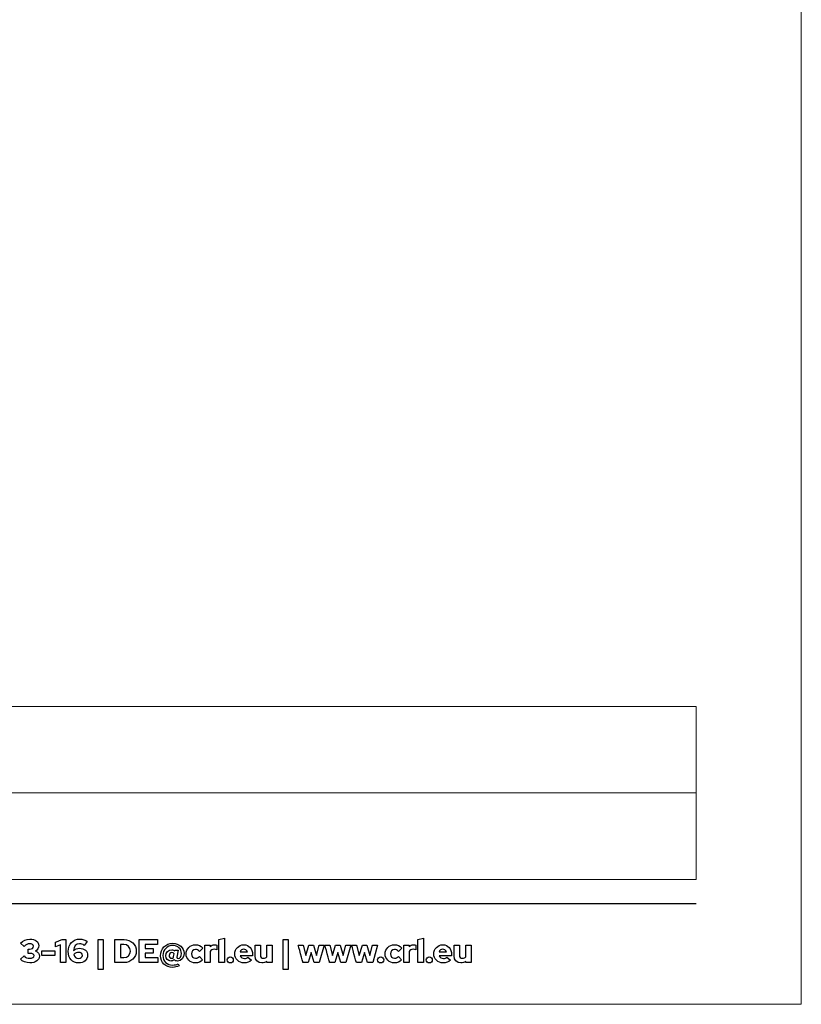
# Model space of a CAD drawing. Units: centimetres. Extents: x -66 to 2454, y -16 to 931.
# Drawn here: x 1749 to 1912, y 485 to 691 of the extents above; entities that cross this region are included whole.
import ezdxf

# ---------------------------------------------------------------- set-up
doc = ezdxf.new("R2010")
doc.units = ezdxf.units.CM
doc.header["$MEASUREMENT"] = 0
doc.layers.add('layer 1', color=7, linetype='Continuous')

msp = doc.modelspace()

# ---------------------------------------------------------------- linework, layer by layer
at = {"layer": 'layer 1', "color": 250, "lineweight": 20}
msp.add_lwpolyline([(1280.075, 485.239), (1911.881, 485.239), (1911.881, 930.511), (1280.075, 930.511), (1280.075, 485.239)], close=True, dxfattribs=at)
at = {"layer": 'layer 1', "color": 253, "lineweight": 20}
msp.add_open_spline([(1306.645, 529.372), (1306.645, 529.372), (1889.911, 529.372), (1889.911, 529.372), (1889.911, 529.372), (1889.911, 529.372), (1889.911, 547.423), (1889.911, 547.423), (1889.911, 547.423), (1889.911, 547.423), (1306.645, 547.423), (1306.645, 547.423), (1306.645, 547.423), (1306.645, 547.423), (1306.645, 529.372), (1306.645, 529.372)], degree=3, knots=[0, 0, 0, 0, 0.25, 0.25, 0.25, 0.25, 0.5, 0.5, 0.5, 0.5, 0.75, 0.75, 0.75, 0.75, 1, 1, 1, 1], dxfattribs=at)
at = {"layer": 'layer 1', "color": 7, "lineweight": 20}
msp.add_open_spline([(1306.645, 511.32), (1306.645, 511.32), (1889.911, 511.32), (1889.911, 511.32), (1889.911, 511.32), (1889.911, 511.32), (1889.911, 529.372), (1889.911, 529.372), (1889.911, 529.372), (1889.911, 529.372), (1306.645, 529.372), (1306.645, 529.372), (1306.645, 529.372), (1306.645, 529.372), (1306.645, 511.32), (1306.645, 511.32)], degree=3, knots=[0, 0, 0, 0, 0.25, 0.25, 0.25, 0.25, 0.5, 0.5, 0.5, 0.5, 0.75, 0.75, 0.75, 0.75, 1, 1, 1, 1], dxfattribs=at)
at = {"layer": 'layer 1', "color": 250, "lineweight": 25}
msp.add_open_spline([(1302.044, 506.29), (1302.044, 506.29), (1889.912, 506.29), (1889.912, 506.29)], degree=3, dxfattribs=at)
at = {"layer": 'layer 1', "color": 251}
for points, knots in [([(1752.717, 495.311), (1752.717, 495.794), (1752.407, 496.173), (1751.91, 496.366), (1751.91, 496.366), (1752.331, 496.608), (1752.586, 497.008), (1752.586, 497.484), (1752.586, 497.484), (1752.586, 498.298), (1751.827, 498.857), (1750.731, 498.857), (1750.731, 498.857), (1749.992, 498.857), (1749.254, 498.539), (1748.778, 498.015), (1748.778, 498.015), (1748.778, 498.015), (1749.537, 497.332), (1749.537, 497.332), (1749.537, 497.332), (1749.944, 497.746), (1750.227, 497.884), (1750.689, 497.884), (1750.689, 497.884), (1751.138, 497.884), (1751.462, 497.663), (1751.462, 497.353), (1751.462, 497.353), (1751.462, 497.001), (1751.138, 496.753), (1750.676, 496.753), (1750.676, 496.753), (1750.676, 496.753), (1750.337, 496.753), (1750.337, 496.753), (1750.337, 496.753), (1750.337, 496.753), (1750.337, 495.863), (1750.337, 495.863), (1750.337, 495.863), (1750.337, 495.863), (1750.793, 495.863), (1750.793, 495.863), (1750.793, 495.863), (1751.289, 495.863), (1751.586, 495.69), (1751.586, 495.401), (1751.586, 495.401), (1751.586, 495.062), (1751.234, 494.842), (1750.696, 494.842), (1750.696, 494.842), (1750.165, 494.842), (1749.868, 494.966), (1749.496, 495.352), (1749.496, 495.352), (1749.496, 495.352), (1748.744, 494.662), (1748.744, 494.662), (1748.744, 494.662), (1749.192, 494.172), (1749.923, 493.883), (1750.71, 493.883), (1750.71, 493.883), (1751.876, 493.883), (1752.717, 494.483), (1752.717, 495.311)], [0, 0, 0, 0, 0.0588235, 0.0588235, 0.0588235, 0.0588235, 0.1176471, 0.1176471, 0.1176471, 0.1176471, 0.1764706, 0.1764706, 0.1764706, 0.1764706, 0.2352941, 0.2352941, 0.2352941, 0.2352941, 0.2941176, 0.2941176, 0.2941176, 0.2941177, 0.3529412, 0.3529412, 0.3529412, 0.3529412, 0.4117647, 0.4117647, 0.4117647, 0.4117647, 0.4705882, 0.4705882, 0.4705882, 0.4705882, 0.5294118, 0.5294118, 0.5294118, 0.5294118, 0.5882353, 0.5882353, 0.5882353, 0.5882353, 0.6470588, 0.6470588, 0.6470588, 0.6470588, 0.7058824, 0.7058824, 0.7058824, 0.7058824, 0.7647059, 0.7647059, 0.7647059, 0.7647059, 0.8235294, 0.8235294, 0.8235294, 0.8235294, 0.8823529, 0.8823529, 0.8823529, 0.882353, 0.9411765, 0.9411765, 0.9411765, 0.9411765, 1, 1, 1, 1]), ([(1758.202, 498.781), (1758.202, 498.781), (1757.499, 498.781), (1757.499, 498.781), (1757.499, 498.781), (1757.499, 498.781), (1756.084, 498.215), (1756.084, 498.215), (1756.084, 498.215), (1756.084, 498.215), (1756.084, 497.249), (1756.084, 497.249), (1756.084, 497.249), (1756.084, 497.249), (1757.085, 497.65), (1757.085, 497.65), (1757.085, 497.65), (1757.085, 497.65), (1757.085, 493.952), (1757.085, 493.952), (1757.085, 493.952), (1757.085, 493.952), (1758.202, 493.952), (1758.202, 493.952), (1758.202, 493.952), (1758.202, 493.952), (1758.202, 498.781), (1758.202, 498.781)], [0, 0, 0, 0, 0.1428571, 0.1428571, 0.1428571, 0.1428572, 0.2857143, 0.2857143, 0.2857143, 0.2857143, 0.4285714, 0.4285714, 0.4285714, 0.4285714, 0.5714286, 0.5714286, 0.5714286, 0.5714286, 0.7142857, 0.7142857, 0.7142857, 0.7142857, 0.8571429, 0.8571429, 0.8571429, 0.8571429, 1, 1, 1, 1]), ([(1760.934, 493.876), (1762.003, 493.876), (1762.79, 494.559), (1762.79, 495.476), (1762.79, 495.476), (1762.79, 496.346), (1762.093, 496.953), (1761.1, 496.953), (1761.1, 496.953), (1760.603, 496.953), (1760.155, 496.767), (1759.844, 496.442), (1759.844, 496.442), (1759.899, 497.387), (1760.32, 497.884), (1761.072, 497.884), (1761.072, 497.884), (1761.472, 497.884), (1761.762, 497.781), (1762.045, 497.546), (1762.045, 497.546), (1762.045, 497.546), (1762.693, 498.332), (1762.693, 498.332), (1762.693, 498.332), (1762.335, 498.65), (1761.728, 498.864), (1761.162, 498.864), (1761.162, 498.864), (1759.699, 498.864), (1758.727, 497.836), (1758.727, 496.297), (1758.727, 496.297), (1758.727, 494.849), (1759.616, 493.876), (1760.934, 493.876)], [0, 0, 0, 0, 0.1111111, 0.1111111, 0.1111111, 0.1111111, 0.2222222, 0.2222222, 0.2222222, 0.2222222, 0.3333333, 0.3333333, 0.3333333, 0.3333333, 0.4444444, 0.4444444, 0.4444444, 0.4444445, 0.5555556, 0.5555556, 0.5555556, 0.5555556, 0.6666667, 0.6666667, 0.6666667, 0.6666667, 0.7777778, 0.7777778, 0.7777778, 0.7777778, 0.8888889, 0.8888889, 0.8888889, 0.8888889, 1, 1, 1, 1]), ([(1764.998, 492.475), (1764.998, 492.475), (1766.04, 492.475), (1766.04, 492.475), (1766.04, 492.475), (1766.04, 492.475), (1766.04, 498.781), (1766.04, 498.781), (1766.04, 498.781), (1766.04, 498.781), (1764.998, 498.781), (1764.998, 498.781), (1764.998, 498.781), (1764.998, 498.781), (1764.998, 492.475), (1764.998, 492.475)], [0, 0, 0, 0, 0.25, 0.25, 0.25, 0.25, 0.5, 0.5, 0.5, 0.5, 0.75, 0.75, 0.75, 0.75, 1, 1, 1, 1]), ([(1768.447, 493.952), (1768.447, 493.952), (1770.406, 493.952), (1770.406, 493.952), (1770.406, 493.952), (1771.835, 493.952), (1772.959, 495.014), (1772.959, 496.353), (1772.959, 496.353), (1772.959, 497.712), (1771.835, 498.781), (1770.406, 498.781), (1770.406, 498.781), (1770.406, 498.781), (1768.447, 498.781), (1768.447, 498.781), (1768.447, 498.781), (1768.447, 498.781), (1768.447, 493.952), (1768.447, 493.952)], [0, 0, 0, 0, 0.2, 0.2, 0.2, 0.2, 0.4, 0.4, 0.4, 0.4, 0.6, 0.6, 0.6, 0.6, 0.8, 0.8, 0.8, 0.8, 1, 1, 1, 1]), ([(1770.379, 497.732), (1771.138, 497.732), (1771.731, 497.125), (1771.731, 496.353), (1771.731, 496.353), (1771.731, 495.594), (1771.138, 495), (1770.379, 495), (1770.379, 495), (1770.379, 495), (1769.634, 495), (1769.634, 495), (1769.634, 495), (1769.634, 495), (1769.634, 497.732), (1769.634, 497.732), (1769.634, 497.732), (1769.634, 497.732), (1770.379, 497.732), (1770.379, 497.732)], [0, 0, 0, 0, 0.2, 0.2, 0.2, 0.2, 0.4, 0.4, 0.4, 0.4, 0.6, 0.6, 0.6, 0.6, 0.8, 0.8, 0.8, 0.8, 1, 1, 1, 1]), ([(1773.587, 493.952), (1773.587, 493.952), (1777.423, 493.952), (1777.423, 493.952), (1777.423, 493.952), (1777.423, 493.952), (1777.423, 494.98), (1777.423, 494.98), (1777.423, 494.98), (1777.423, 494.98), (1774.774, 494.98), (1774.774, 494.98), (1774.774, 494.98), (1774.774, 494.98), (1774.774, 495.89), (1774.774, 495.89), (1774.774, 495.89), (1774.774, 495.89), (1776.506, 495.89), (1776.506, 495.89), (1776.506, 495.89), (1776.506, 495.89), (1776.506, 496.884), (1776.506, 496.884), (1776.506, 496.884), (1776.506, 496.884), (1774.774, 496.884), (1774.774, 496.884), (1774.774, 496.884), (1774.774, 496.884), (1774.774, 497.753), (1774.774, 497.753), (1774.774, 497.753), (1774.774, 497.753), (1777.395, 497.753), (1777.395, 497.753), (1777.395, 497.753), (1777.395, 497.753), (1777.395, 498.781), (1777.395, 498.781), (1777.395, 498.781), (1777.395, 498.781), (1773.587, 498.781), (1773.587, 498.781), (1773.587, 498.781), (1773.587, 498.781), (1773.587, 493.952), (1773.587, 493.952)], [0, 0, 0, 0, 0.0833333, 0.0833333, 0.0833333, 0.0833333, 0.1666667, 0.1666667, 0.1666667, 0.1666667, 0.25, 0.25, 0.25, 0.25, 0.3333333, 0.3333333, 0.3333333, 0.3333333, 0.4166667, 0.4166667, 0.4166667, 0.4166667, 0.5, 0.5, 0.5, 0.5, 0.5833333, 0.5833333, 0.5833333, 0.5833333, 0.6666667, 0.6666667, 0.6666667, 0.6666667, 0.75, 0.75, 0.75, 0.75, 0.8333333, 0.8333333, 0.8333333, 0.8333333, 0.9166667, 0.9166667, 0.9166667, 0.9166667, 1, 1, 1, 1]), ([(1780.134, 494.276), (1780.39, 494.276), (1780.652, 494.373), (1780.852, 494.552), (1780.852, 494.552), (1780.99, 494.366), (1781.238, 494.269), (1781.583, 494.269), (1781.583, 494.269), (1782.37, 494.269), (1782.922, 494.931), (1782.922, 495.877), (1782.922, 495.877), (1782.922, 497.056), (1781.894, 497.974), (1780.576, 497.974), (1780.576, 497.974), (1779.093, 497.974), (1777.996, 496.87), (1777.996, 495.38), (1777.996, 495.38), (1777.996, 493.979), (1779.079, 492.958), (1780.569, 492.958), (1780.569, 492.958), (1781.024, 492.958), (1781.438, 493.055), (1781.88, 493.255), (1781.88, 493.255), (1781.88, 493.255), (1781.687, 493.683), (1781.687, 493.683), (1781.687, 493.683), (1781.356, 493.524), (1780.983, 493.441), (1780.562, 493.441), (1780.562, 493.441), (1779.348, 493.441), (1778.513, 494.248), (1778.513, 495.428), (1778.513, 495.428), (1778.513, 496.621), (1779.396, 497.532), (1780.555, 497.532), (1780.555, 497.532), (1781.604, 497.532), (1782.39, 496.801), (1782.39, 495.828), (1782.39, 495.828), (1782.39, 495.201), (1782.108, 494.773), (1781.694, 494.773), (1781.694, 494.773), (1781.48, 494.773), (1781.376, 494.89), (1781.425, 495.104), (1781.425, 495.104), (1781.425, 495.104), (1781.728, 496.539), (1781.728, 496.539), (1781.728, 496.539), (1781.728, 496.539), (1781.017, 496.539), (1781.017, 496.539), (1781.017, 496.539), (1781.017, 496.539), (1780.99, 496.414), (1780.99, 496.414), (1780.99, 496.414), (1780.824, 496.553), (1780.604, 496.628), (1780.369, 496.628), (1780.369, 496.628), (1779.672, 496.628), (1779.127, 496.07), (1779.127, 495.352), (1779.127, 495.352), (1779.127, 494.752), (1779.569, 494.276), (1780.134, 494.276)], [0, 0, 0, 0, 0.05, 0.05, 0.05, 0.05, 0.1, 0.1, 0.1, 0.1, 0.15, 0.15, 0.15, 0.15, 0.2, 0.2, 0.2, 0.2, 0.25, 0.25, 0.25, 0.25, 0.3, 0.3, 0.3, 0.3, 0.35, 0.35, 0.35, 0.35, 0.4, 0.4, 0.4, 0.4, 0.45, 0.45, 0.45, 0.45, 0.5, 0.5, 0.5, 0.5, 0.55, 0.55, 0.55, 0.55, 0.6, 0.6, 0.6, 0.6, 0.65, 0.65, 0.65, 0.65, 0.7, 0.7, 0.7, 0.7, 0.75, 0.75, 0.75, 0.75, 0.8, 0.8, 0.8, 0.8, 0.85, 0.85, 0.85, 0.85, 0.9, 0.9, 0.9, 0.9, 0.95, 0.95, 0.95, 0.95, 1, 1, 1, 1]), ([(1785.35, 494.849), (1784.846, 494.849), (1784.474, 495.242), (1784.474, 495.773), (1784.474, 495.773), (1784.474, 496.304), (1784.839, 496.704), (1785.322, 496.704), (1785.322, 496.704), (1785.647, 496.704), (1785.902, 496.573), (1786.157, 496.284), (1786.157, 496.284), (1786.157, 496.284), (1786.84, 496.994), (1786.84, 496.994), (1786.84, 496.994), (1786.461, 497.422), (1785.895, 497.67), (1785.295, 497.67), (1785.295, 497.67), (1784.205, 497.67), (1783.363, 496.842), (1783.363, 495.773), (1783.363, 495.773), (1783.363, 494.704), (1784.205, 493.883), (1785.295, 493.883), (1785.295, 493.883), (1785.874, 493.883), (1786.433, 494.131), (1786.806, 494.552), (1786.806, 494.552), (1786.806, 494.552), (1786.143, 495.242), (1786.143, 495.242), (1786.143, 495.242), (1785.902, 494.973), (1785.653, 494.849), (1785.35, 494.849)], [0, 0, 0, 0, 0.1, 0.1, 0.1, 0.1, 0.2, 0.2, 0.2, 0.2, 0.3, 0.3, 0.3, 0.3, 0.4, 0.4, 0.4, 0.4, 0.5, 0.5, 0.5, 0.5, 0.6, 0.6, 0.6, 0.6, 0.7, 0.7, 0.7, 0.7, 0.8, 0.8, 0.8, 0.8, 0.9, 0.9, 0.9, 0.9, 1, 1, 1, 1]), ([(1787.247, 493.952), (1787.247, 493.952), (1788.365, 493.952), (1788.365, 493.952), (1788.365, 493.952), (1788.365, 493.952), (1788.365, 496.27), (1788.365, 496.27), (1788.365, 496.27), (1788.551, 496.56), (1788.862, 496.732), (1789.214, 496.732), (1789.214, 496.732), (1789.407, 496.732), (1789.6, 496.691), (1789.745, 496.621), (1789.745, 496.621), (1789.745, 496.621), (1789.745, 497.601), (1789.745, 497.601), (1789.745, 497.601), (1789.648, 497.656), (1789.538, 497.677), (1789.324, 497.684), (1789.324, 497.684), (1788.931, 497.684), (1788.606, 497.525), (1788.365, 497.236), (1788.365, 497.236), (1788.365, 497.236), (1788.365, 497.601), (1788.365, 497.601), (1788.365, 497.601), (1788.365, 497.601), (1787.247, 497.601), (1787.247, 497.601), (1787.247, 497.601), (1787.247, 497.601), (1787.247, 493.952), (1787.247, 493.952)], [0, 0, 0, 0, 0.1, 0.1, 0.1, 0.1, 0.2, 0.2, 0.2, 0.2, 0.3, 0.3, 0.3, 0.3, 0.4, 0.4, 0.4, 0.4, 0.5, 0.5, 0.5, 0.5, 0.6, 0.6, 0.6, 0.6, 0.7, 0.7, 0.7, 0.7, 0.8, 0.8, 0.8, 0.8, 0.9, 0.9, 0.9, 0.9, 1, 1, 1, 1]), ([(1791.345, 499.022), (1791.345, 499.022), (1790.228, 498.781), (1790.228, 498.781), (1790.228, 498.781), (1790.228, 498.781), (1790.228, 493.952), (1790.228, 493.952), (1790.228, 493.952), (1790.228, 493.952), (1791.345, 493.952), (1791.345, 493.952), (1791.345, 493.952), (1791.345, 493.952), (1791.345, 499.022), (1791.345, 499.022)], [0, 0, 0, 0, 0.25, 0.25, 0.25, 0.25, 0.5, 0.5, 0.5, 0.5, 0.75, 0.75, 0.75, 0.75, 1, 1, 1, 1]), ([(1797.023, 494.435), (1797.023, 494.435), (1796.285, 495.09), (1796.285, 495.09), (1796.285, 495.09), (1796.113, 494.911), (1795.857, 494.814), (1795.554, 494.814), (1795.554, 494.814), (1795.133, 494.814), (1794.802, 495.049), (1794.657, 495.394), (1794.657, 495.394), (1794.657, 495.394), (1797.258, 495.394), (1797.258, 495.394), (1797.258, 495.394), (1797.258, 495.394), (1797.258, 495.67), (1797.258, 495.67), (1797.258, 495.67), (1797.258, 496.822), (1796.485, 497.663), (1795.416, 497.663), (1795.416, 497.663), (1794.346, 497.663), (1793.512, 496.835), (1793.512, 495.773), (1793.512, 495.773), (1793.512, 494.71), (1794.381, 493.883), (1795.498, 493.883), (1795.498, 493.883), (1796.106, 493.883), (1796.561, 494.048), (1797.023, 494.435)], [0, 0, 0, 0, 0.1111111, 0.1111111, 0.1111111, 0.1111111, 0.2222222, 0.2222222, 0.2222222, 0.2222222, 0.3333333, 0.3333333, 0.3333333, 0.3333333, 0.4444444, 0.4444444, 0.4444444, 0.4444445, 0.5555556, 0.5555556, 0.5555556, 0.5555556, 0.6666667, 0.6666667, 0.6666667, 0.6666667, 0.7777778, 0.7777778, 0.7777778, 0.7777778, 0.8888889, 0.8888889, 0.8888889, 0.8888889, 1, 1, 1, 1]), ([(1803.667, 492.475), (1803.667, 492.475), (1804.709, 492.475), (1804.709, 492.475), (1804.709, 492.475), (1804.709, 492.475), (1804.709, 498.781), (1804.709, 498.781), (1804.709, 498.781), (1804.709, 498.781), (1803.667, 498.781), (1803.667, 498.781), (1803.667, 498.781), (1803.667, 498.781), (1803.667, 492.475), (1803.667, 492.475)], [0, 0, 0, 0, 0.25, 0.25, 0.25, 0.25, 0.5, 0.5, 0.5, 0.5, 0.75, 0.75, 0.75, 0.75, 1, 1, 1, 1]), ([(1826.924, 494.849), (1826.42, 494.849), (1826.048, 495.242), (1826.048, 495.773), (1826.048, 495.773), (1826.048, 496.304), (1826.413, 496.704), (1826.896, 496.704), (1826.896, 496.704), (1827.221, 496.704), (1827.476, 496.573), (1827.731, 496.284), (1827.731, 496.284), (1827.731, 496.284), (1828.414, 496.994), (1828.414, 496.994), (1828.414, 496.994), (1828.035, 497.422), (1827.469, 497.67), (1826.869, 497.67), (1826.869, 497.67), (1825.779, 497.67), (1824.937, 496.842), (1824.937, 495.773), (1824.937, 495.773), (1824.937, 494.704), (1825.779, 493.883), (1826.869, 493.883), (1826.869, 493.883), (1827.448, 493.883), (1828.007, 494.131), (1828.38, 494.552), (1828.38, 494.552), (1828.38, 494.552), (1827.717, 495.242), (1827.717, 495.242), (1827.717, 495.242), (1827.476, 494.973), (1827.227, 494.849), (1826.924, 494.849)], [0, 0, 0, 0, 0.1, 0.1, 0.1, 0.1, 0.2, 0.2, 0.2, 0.2, 0.3, 0.3, 0.3, 0.3, 0.4, 0.4, 0.4, 0.4, 0.5, 0.5, 0.5, 0.5, 0.6, 0.6, 0.6, 0.6, 0.7, 0.7, 0.7, 0.7, 0.8, 0.8, 0.8, 0.8, 0.9, 0.9, 0.9, 0.9, 1, 1, 1, 1]), ([(1828.821, 493.952), (1828.821, 493.952), (1829.939, 493.952), (1829.939, 493.952), (1829.939, 493.952), (1829.939, 493.952), (1829.939, 496.27), (1829.939, 496.27), (1829.939, 496.27), (1830.125, 496.56), (1830.435, 496.732), (1830.787, 496.732), (1830.787, 496.732), (1830.981, 496.732), (1831.174, 496.691), (1831.319, 496.621), (1831.319, 496.621), (1831.319, 496.621), (1831.319, 497.601), (1831.319, 497.601), (1831.319, 497.601), (1831.222, 497.656), (1831.112, 497.677), (1830.898, 497.684), (1830.898, 497.684), (1830.505, 497.684), (1830.18, 497.525), (1829.939, 497.236), (1829.939, 497.236), (1829.939, 497.236), (1829.939, 497.601), (1829.939, 497.601), (1829.939, 497.601), (1829.939, 497.601), (1828.821, 497.601), (1828.821, 497.601), (1828.821, 497.601), (1828.821, 497.601), (1828.821, 493.952), (1828.821, 493.952)], [0, 0, 0, 0, 0.1, 0.1, 0.1, 0.1, 0.2, 0.2, 0.2, 0.2, 0.3, 0.3, 0.3, 0.3, 0.4, 0.4, 0.4, 0.4, 0.5, 0.5, 0.5, 0.5, 0.6, 0.6, 0.6, 0.6, 0.7, 0.7, 0.7, 0.7, 0.8, 0.8, 0.8, 0.8, 0.9, 0.9, 0.9, 0.9, 1, 1, 1, 1]), ([(1832.919, 499.022), (1832.919, 499.022), (1831.802, 498.781), (1831.802, 498.781), (1831.802, 498.781), (1831.802, 498.781), (1831.802, 493.952), (1831.802, 493.952), (1831.802, 493.952), (1831.802, 493.952), (1832.919, 493.952), (1832.919, 493.952), (1832.919, 493.952), (1832.919, 493.952), (1832.919, 499.022), (1832.919, 499.022)], [0, 0, 0, 0, 0.25, 0.25, 0.25, 0.25, 0.5, 0.5, 0.5, 0.5, 0.75, 0.75, 0.75, 0.75, 1, 1, 1, 1]), ([(1838.597, 494.435), (1838.597, 494.435), (1837.859, 495.09), (1837.859, 495.09), (1837.859, 495.09), (1837.687, 494.911), (1837.431, 494.814), (1837.128, 494.814), (1837.128, 494.814), (1836.707, 494.814), (1836.376, 495.049), (1836.231, 495.394), (1836.231, 495.394), (1836.231, 495.394), (1838.832, 495.394), (1838.832, 495.394), (1838.832, 495.394), (1838.832, 495.394), (1838.832, 495.67), (1838.832, 495.67), (1838.832, 495.67), (1838.832, 496.822), (1838.059, 497.663), (1836.99, 497.663), (1836.99, 497.663), (1835.92, 497.663), (1835.086, 496.835), (1835.086, 495.773), (1835.086, 495.773), (1835.086, 494.71), (1835.955, 493.883), (1837.072, 493.883), (1837.072, 493.883), (1837.68, 493.883), (1838.135, 494.048), (1838.597, 494.435)], [0, 0, 0, 0, 0.1111111, 0.1111111, 0.1111111, 0.1111111, 0.2222222, 0.2222222, 0.2222222, 0.2222222, 0.3333333, 0.3333333, 0.3333333, 0.3333333, 0.4444444, 0.4444444, 0.4444444, 0.4444445, 0.5555556, 0.5555556, 0.5555556, 0.5555556, 0.6666667, 0.6666667, 0.6666667, 0.6666667, 0.7777778, 0.7777778, 0.7777778, 0.7777778, 0.8888889, 0.8888889, 0.8888889, 0.8888889, 1, 1, 1, 1]), ([(1753.235, 496.394), (1753.235, 496.394), (1753.235, 495.463), (1753.235, 495.463), (1753.235, 495.463), (1753.235, 495.463), (1755.905, 495.463), (1755.905, 495.463), (1755.905, 495.463), (1755.905, 495.463), (1755.905, 496.394), (1755.905, 496.394), (1755.905, 496.394), (1755.905, 496.394), (1753.235, 496.394), (1753.235, 496.394)], [0, 0, 0, 0, 0.25, 0.25, 0.25, 0.25, 0.5, 0.5, 0.5, 0.5, 0.75, 0.75, 0.75, 0.75, 1, 1, 1, 1]), ([(1760.92, 496.084), (1761.383, 496.084), (1761.693, 495.828), (1761.693, 495.456), (1761.693, 495.456), (1761.693, 495.09), (1761.348, 494.814), (1760.879, 494.814), (1760.879, 494.814), (1760.424, 494.814), (1760.072, 495.131), (1759.92, 495.628), (1759.92, 495.628), (1760.189, 495.925), (1760.527, 496.084), (1760.92, 496.084)], [0, 0, 0, 0, 0.25, 0.25, 0.25, 0.25, 0.5, 0.5, 0.5, 0.5, 0.75, 0.75, 0.75, 0.75, 1, 1, 1, 1]), ([(1779.81, 495.414), (1779.81, 495.752), (1780.079, 496.028), (1780.397, 496.028), (1780.397, 496.028), (1780.604, 496.028), (1780.762, 495.952), (1780.866, 495.807), (1780.866, 495.807), (1780.866, 495.807), (1780.749, 495.207), (1780.749, 495.207), (1780.749, 495.207), (1780.735, 495.138), (1780.728, 495.076), (1780.728, 495.014), (1780.728, 495.014), (1780.597, 494.904), (1780.459, 494.855), (1780.307, 494.855), (1780.307, 494.855), (1780.017, 494.855), (1779.81, 495.09), (1779.81, 495.414)], [0, 0, 0, 0, 0.1666667, 0.1666667, 0.1666667, 0.1666667, 0.3333333, 0.3333333, 0.3333333, 0.3333333, 0.5, 0.5, 0.5, 0.5, 0.6666667, 0.6666667, 0.6666667, 0.6666667, 0.8333333, 0.8333333, 0.8333333, 0.8333333, 1, 1, 1, 1]), ([(1795.395, 496.753), (1795.754, 496.753), (1796.044, 496.525), (1796.161, 496.173), (1796.161, 496.173), (1796.161, 496.173), (1794.636, 496.173), (1794.636, 496.173), (1794.636, 496.173), (1794.747, 496.539), (1795.023, 496.753), (1795.395, 496.753)], [0, 0, 0, 0, 0.3333333, 0.3333333, 0.3333333, 0.3333333, 0.6666667, 0.6666667, 0.6666667, 0.6666667, 1, 1, 1, 1]), ([(1798.872, 497.601), (1798.872, 497.601), (1797.755, 497.601), (1797.755, 497.601), (1797.755, 497.601), (1797.755, 497.601), (1797.755, 495.352), (1797.755, 495.352), (1797.755, 495.352), (1797.755, 494.49), (1798.355, 493.883), (1799.21, 493.883), (1799.21, 493.883), (1799.583, 493.883), (1799.921, 493.993), (1800.19, 494.2), (1800.19, 494.2), (1800.19, 494.2), (1800.19, 493.952), (1800.19, 493.952), (1800.19, 493.952), (1800.19, 493.952), (1801.307, 493.952), (1801.307, 493.952), (1801.307, 493.952), (1801.307, 493.952), (1801.307, 497.601), (1801.307, 497.601), (1801.307, 497.601), (1801.307, 497.601), (1800.19, 497.601), (1800.19, 497.601), (1800.19, 497.601), (1800.19, 497.601), (1800.19, 495.131), (1800.19, 495.131), (1800.19, 495.131), (1800.038, 494.945), (1799.817, 494.842), (1799.535, 494.842), (1799.535, 494.842), (1799.134, 494.842), (1798.872, 495.104), (1798.872, 495.504), (1798.872, 495.504), (1798.872, 495.504), (1798.872, 497.601), (1798.872, 497.601)], [0, 0, 0, 0, 0.0833333, 0.0833333, 0.0833333, 0.0833333, 0.1666667, 0.1666667, 0.1666667, 0.1666667, 0.25, 0.25, 0.25, 0.25, 0.3333333, 0.3333333, 0.3333333, 0.3333333, 0.4166667, 0.4166667, 0.4166667, 0.4166667, 0.5, 0.5, 0.5, 0.5, 0.5833333, 0.5833333, 0.5833333, 0.5833333, 0.6666667, 0.6666667, 0.6666667, 0.6666667, 0.75, 0.75, 0.75, 0.75, 0.8333333, 0.8333333, 0.8333333, 0.8333333, 0.9166667, 0.9166667, 0.9166667, 0.9166667, 1, 1, 1, 1]), ([(1808.842, 493.952), (1808.842, 493.952), (1809.469, 496.063), (1809.469, 496.063), (1809.469, 496.063), (1809.469, 496.063), (1810.104, 493.952), (1810.104, 493.952), (1810.104, 493.952), (1810.104, 493.952), (1811.173, 493.952), (1811.173, 493.952), (1811.173, 493.952), (1811.173, 493.952), (1812.174, 497.601), (1812.174, 497.601), (1812.174, 497.601), (1812.174, 497.601), (1811.132, 497.601), (1811.132, 497.601), (1811.132, 497.601), (1811.132, 497.601), (1810.601, 495.449), (1810.601, 495.449), (1810.601, 495.449), (1810.601, 495.449), (1809.945, 497.601), (1809.945, 497.601), (1809.945, 497.601), (1809.945, 497.601), (1809.021, 497.601), (1809.021, 497.601), (1809.021, 497.601), (1809.021, 497.601), (1808.366, 495.456), (1808.366, 495.456), (1808.366, 495.456), (1808.366, 495.456), (1807.827, 497.601), (1807.827, 497.601), (1807.827, 497.601), (1807.827, 497.601), (1806.772, 497.601), (1806.772, 497.601), (1806.772, 497.601), (1806.772, 497.601), (1807.765, 493.952), (1807.765, 493.952), (1807.765, 493.952), (1807.765, 493.952), (1808.842, 493.952), (1808.842, 493.952)], [0, 0, 0, 0, 0.0769231, 0.0769231, 0.0769231, 0.0769231, 0.1538462, 0.1538462, 0.1538462, 0.1538462, 0.2307692, 0.2307692, 0.2307692, 0.2307692, 0.3076923, 0.3076923, 0.3076923, 0.3076923, 0.3846154, 0.3846154, 0.3846154, 0.3846154, 0.4615385, 0.4615385, 0.4615385, 0.4615385, 0.5384615, 0.5384615, 0.5384615, 0.5384615, 0.6153846, 0.6153846, 0.6153846, 0.6153846, 0.6923077, 0.6923077, 0.6923077, 0.6923077, 0.7692308, 0.7692308, 0.7692308, 0.7692308, 0.8461538, 0.8461538, 0.8461538, 0.8461539, 0.9230769, 0.9230769, 0.9230769, 0.9230769, 1, 1, 1, 1]), ([(1814.423, 493.952), (1814.423, 493.952), (1815.05, 496.063), (1815.05, 496.063), (1815.05, 496.063), (1815.05, 496.063), (1815.685, 493.952), (1815.685, 493.952), (1815.685, 493.952), (1815.685, 493.952), (1816.755, 493.952), (1816.755, 493.952), (1816.755, 493.952), (1816.755, 493.952), (1817.755, 497.601), (1817.755, 497.601), (1817.755, 497.601), (1817.755, 497.601), (1816.713, 497.601), (1816.713, 497.601), (1816.713, 497.601), (1816.713, 497.601), (1816.182, 495.449), (1816.182, 495.449), (1816.182, 495.449), (1816.182, 495.449), (1815.527, 497.601), (1815.527, 497.601), (1815.527, 497.601), (1815.527, 497.601), (1814.602, 497.601), (1814.602, 497.601), (1814.602, 497.601), (1814.602, 497.601), (1813.947, 495.456), (1813.947, 495.456), (1813.947, 495.456), (1813.947, 495.456), (1813.409, 497.601), (1813.409, 497.601), (1813.409, 497.601), (1813.409, 497.601), (1812.353, 497.601), (1812.353, 497.601), (1812.353, 497.601), (1812.353, 497.601), (1813.347, 493.952), (1813.347, 493.952), (1813.347, 493.952), (1813.347, 493.952), (1814.423, 493.952), (1814.423, 493.952)], [0, 0, 0, 0, 0.0769231, 0.0769231, 0.0769231, 0.0769231, 0.1538462, 0.1538462, 0.1538462, 0.1538462, 0.2307692, 0.2307692, 0.2307692, 0.2307692, 0.3076923, 0.3076923, 0.3076923, 0.3076923, 0.3846154, 0.3846154, 0.3846154, 0.3846154, 0.4615385, 0.4615385, 0.4615385, 0.4615385, 0.5384615, 0.5384615, 0.5384615, 0.5384615, 0.6153846, 0.6153846, 0.6153846, 0.6153846, 0.6923077, 0.6923077, 0.6923077, 0.6923077, 0.7692308, 0.7692308, 0.7692308, 0.7692308, 0.8461538, 0.8461538, 0.8461538, 0.8461539, 0.9230769, 0.9230769, 0.9230769, 0.9230769, 1, 1, 1, 1]), ([(1820.004, 493.952), (1820.004, 493.952), (1820.632, 496.063), (1820.632, 496.063), (1820.632, 496.063), (1820.632, 496.063), (1821.266, 493.952), (1821.266, 493.952), (1821.266, 493.952), (1821.266, 493.952), (1822.336, 493.952), (1822.336, 493.952), (1822.336, 493.952), (1822.336, 493.952), (1823.336, 497.601), (1823.336, 497.601), (1823.336, 497.601), (1823.336, 497.601), (1822.295, 497.601), (1822.295, 497.601), (1822.295, 497.601), (1822.295, 497.601), (1821.763, 495.449), (1821.763, 495.449), (1821.763, 495.449), (1821.763, 495.449), (1821.108, 497.601), (1821.108, 497.601), (1821.108, 497.601), (1821.108, 497.601), (1820.183, 497.601), (1820.183, 497.601), (1820.183, 497.601), (1820.183, 497.601), (1819.528, 495.456), (1819.528, 495.456), (1819.528, 495.456), (1819.528, 495.456), (1818.99, 497.601), (1818.99, 497.601), (1818.99, 497.601), (1818.99, 497.601), (1817.934, 497.601), (1817.934, 497.601), (1817.934, 497.601), (1817.934, 497.601), (1818.928, 493.952), (1818.928, 493.952), (1818.928, 493.952), (1818.928, 493.952), (1820.004, 493.952), (1820.004, 493.952)], [0, 0, 0, 0, 0.0769231, 0.0769231, 0.0769231, 0.0769231, 0.1538462, 0.1538462, 0.1538462, 0.1538462, 0.2307692, 0.2307692, 0.2307692, 0.2307692, 0.3076923, 0.3076923, 0.3076923, 0.3076923, 0.3846154, 0.3846154, 0.3846154, 0.3846154, 0.4615385, 0.4615385, 0.4615385, 0.4615385, 0.5384615, 0.5384615, 0.5384615, 0.5384615, 0.6153846, 0.6153846, 0.6153846, 0.6153846, 0.6923077, 0.6923077, 0.6923077, 0.6923077, 0.7692308, 0.7692308, 0.7692308, 0.7692308, 0.8461538, 0.8461538, 0.8461538, 0.8461539, 0.9230769, 0.9230769, 0.9230769, 0.9230769, 1, 1, 1, 1]), ([(1836.969, 496.753), (1837.328, 496.753), (1837.618, 496.525), (1837.735, 496.173), (1837.735, 496.173), (1837.735, 496.173), (1836.21, 496.173), (1836.21, 496.173), (1836.21, 496.173), (1836.321, 496.539), (1836.596, 496.753), (1836.969, 496.753)], [0, 0, 0, 0, 0.3333333, 0.3333333, 0.3333333, 0.3333333, 0.6666667, 0.6666667, 0.6666667, 0.6666667, 1, 1, 1, 1]), ([(1840.446, 497.601), (1840.446, 497.601), (1839.329, 497.601), (1839.329, 497.601), (1839.329, 497.601), (1839.329, 497.601), (1839.329, 495.352), (1839.329, 495.352), (1839.329, 495.352), (1839.329, 494.49), (1839.929, 493.883), (1840.784, 493.883), (1840.784, 493.883), (1841.157, 493.883), (1841.495, 493.993), (1841.764, 494.2), (1841.764, 494.2), (1841.764, 494.2), (1841.764, 493.952), (1841.764, 493.952), (1841.764, 493.952), (1841.764, 493.952), (1842.881, 493.952), (1842.881, 493.952), (1842.881, 493.952), (1842.881, 493.952), (1842.881, 497.601), (1842.881, 497.601), (1842.881, 497.601), (1842.881, 497.601), (1841.764, 497.601), (1841.764, 497.601), (1841.764, 497.601), (1841.764, 497.601), (1841.764, 495.131), (1841.764, 495.131), (1841.764, 495.131), (1841.612, 494.945), (1841.391, 494.842), (1841.108, 494.842), (1841.108, 494.842), (1840.708, 494.842), (1840.446, 495.104), (1840.446, 495.504), (1840.446, 495.504), (1840.446, 495.504), (1840.446, 497.601), (1840.446, 497.601)], [0, 0, 0, 0, 0.0833333, 0.0833333, 0.0833333, 0.0833333, 0.1666667, 0.1666667, 0.1666667, 0.1666667, 0.25, 0.25, 0.25, 0.25, 0.3333333, 0.3333333, 0.3333333, 0.3333333, 0.4166667, 0.4166667, 0.4166667, 0.4166667, 0.5, 0.5, 0.5, 0.5, 0.5833333, 0.5833333, 0.5833333, 0.5833333, 0.6666667, 0.6666667, 0.6666667, 0.6666667, 0.75, 0.75, 0.75, 0.75, 0.8333333, 0.8333333, 0.8333333, 0.8333333, 0.9166667, 0.9166667, 0.9166667, 0.9166667, 1, 1, 1, 1]), ([(1792.58, 495.159), (1792.228, 495.159), (1791.939, 494.869), (1791.939, 494.517), (1791.939, 494.517), (1791.939, 494.166), (1792.228, 493.876), (1792.58, 493.876), (1792.58, 493.876), (1792.932, 493.876), (1793.222, 494.166), (1793.222, 494.517), (1793.222, 494.517), (1793.222, 494.869), (1792.932, 495.159), (1792.58, 495.159)], [0, 0, 0, 0, 0.25, 0.25, 0.25, 0.25, 0.5, 0.5, 0.5, 0.5, 0.75, 0.75, 0.75, 0.75, 1, 1, 1, 1]), ([(1824.006, 495.159), (1823.654, 495.159), (1823.364, 494.869), (1823.364, 494.517), (1823.364, 494.517), (1823.364, 494.166), (1823.654, 493.876), (1824.006, 493.876), (1824.006, 493.876), (1824.358, 493.876), (1824.647, 494.166), (1824.647, 494.517), (1824.647, 494.517), (1824.647, 494.869), (1824.358, 495.159), (1824.006, 495.159)], [0, 0, 0, 0, 0.25, 0.25, 0.25, 0.25, 0.5, 0.5, 0.5, 0.5, 0.75, 0.75, 0.75, 0.75, 1, 1, 1, 1]), ([(1834.154, 495.159), (1833.802, 495.159), (1833.513, 494.869), (1833.513, 494.517), (1833.513, 494.517), (1833.513, 494.166), (1833.802, 493.876), (1834.154, 493.876), (1834.154, 493.876), (1834.506, 493.876), (1834.796, 494.166), (1834.796, 494.517), (1834.796, 494.517), (1834.796, 494.869), (1834.506, 495.159), (1834.154, 495.159)], [0, 0, 0, 0, 0.25, 0.25, 0.25, 0.25, 0.5, 0.5, 0.5, 0.5, 0.75, 0.75, 0.75, 0.75, 1, 1, 1, 1])]:
    msp.add_open_spline(points, degree=3, knots=knots, dxfattribs=at)

doc.saveas('drawing.dxf')
